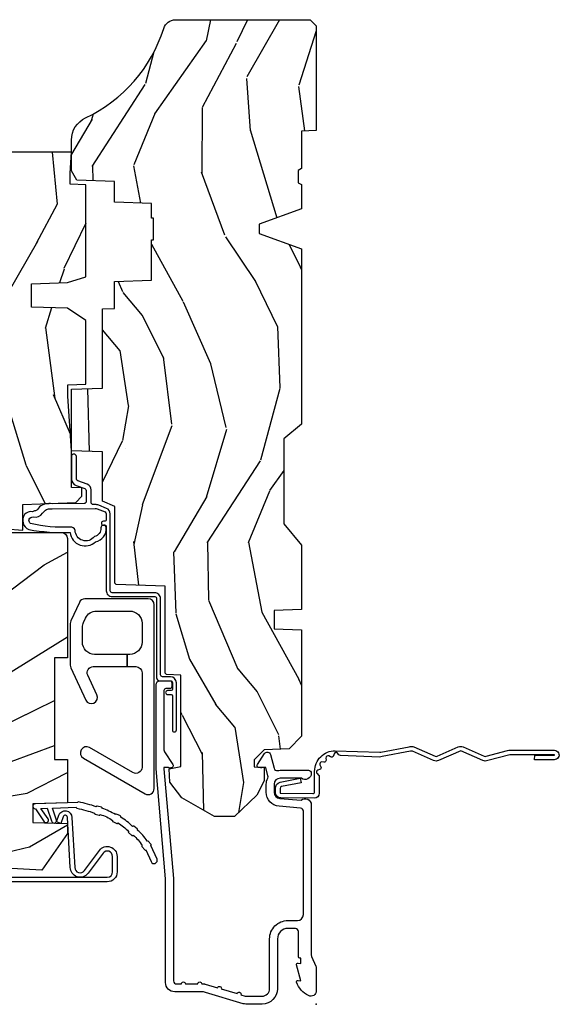
# Model space of a CAD drawing. Units: inches. Extents: x 1.1 to 88.2, y 0.4 to 50.2.
# Drawn here: x 77 to 79.7, y 15 to 20 of the extents above; entities that cross this region are included whole.
import ezdxf

# ---------------------------------------------------------------- set-up
doc = ezdxf.new("R2010")
doc.units = ezdxf.units.IN
doc.header["$MEASUREMENT"] = 0
doc.layers.add('ZP-ANNO-NPLT', color=7, linetype='Continuous', plot=False)
for name, color, linetype in [('ZP-SECT-ACCS', 165, 'Continuous'), ('ZP-SECT-ALUM', 63, 'Continuous'), ('ZP-SECT-HDWR', 53, 'Continuous'), ('ZP-SECT-SCRN', 234, 'Screen'), ('ZP-SECT-WDHA', 11, 'Continuous'), ('ZP-SECT-WOOD', 104, 'Continuous'), ('ZP-SECT-WSTP', 40, 'Continuous')]:
    doc.layers.add(name, color=color, linetype=linetype)
doc.linetypes.add('Screen', pattern='A,0.0625,-0.09375,[133,ltypeshp.shx,S=0.0375,R=0,X=-0.0625,Y=0],-0.0625,0.03125', length=0.25)

# ---------------------------------------------------------------- blocks, each defined once
blk = doc.blocks.new('112FCD 42G7 Foldout Blue Fin CM')
at = {"layer": 'ZP-ANNO-NPLT'}
blk.add_point((0, 0), dxfattribs=at)
at = {"layer": 'ZP-SECT-ACCS'}
blk.add_lwpolyline([(1.27989753590009, 0.3237062745886874, -0.0802647730553297), (1.280711643961694, 0.3287449932782067), (1.307820092886686, 0.4718045562444218, 0.1615704533000932), (1.307820092895553, 0.4966832298093209), (1.259796169620472, 0.6042051741736998, -0.1615704533001526), (1.259796169620585, 0.614282611567063), (1.307820092890096, 0.7218045559357336, 0.1615704533000934), (1.307820092899078, 0.7466832295006327), (1.259796169623996, 0.8542051741736997, -0.1615704533001683), (1.25979616962411, 0.8642826115670629), (1.288298125408687, 0.9718045562037787, 0.0958851559508068), (1.290232061560118, 0.9866912993722962), (1.290232061560118, 1.211730924466053, 1.001822893294183), (1.242329861484677, 1.208669619869937), (1.242091026473076, 1.109243892746263), (1.265540415659302, 1.110785368270768), (1.265779250670902, 1.210211095394441, -1.000001092557772), (1.266777097019257, 1.2102766900976), (1.267665706684169, 0.984243892818597), (1.237491890840487, 0.8716832295240806, 0.1615704531591201), (1.237491890838327, 0.8468045559797872), (1.287187674165238, 0.7342438926202705), (1.237491890843898, 0.6216832293403627, 0.1615704533000896), (1.237491890834917, 0.5968045557754637), (1.285515814109999, 0.4892826113181457, -0.1615704533001816), (1.285515814109885, 0.4792051739247825), (1.257932806052451, 0.3347153656176545, 0.0802647730240314), (1.255897535900089, 0.3221185688986452), (1.264023717936666, 0.1227633570440787, 0.2172493365759633), (1.267663679817033, 0.1150185480861694), (1.27562965541604, 0.1082036678498923, -0.5855599422155324), (1.272337917461371, 0.0908616746723681), (1.262121591379653, 0.0875329334641038, 0.4605097357481115), (1.256235838578859, 0.073323469227546), (1.261025658436906, 0.0639038492189172, -0.6036618419643542), (1.250845082204605, 0.0492058931576764), (1.240635486966894, 0.0499758931055112, 0.4605097357324635), (1.229771802700568, 0.0389493201975597), (1.230580517889521, 0.028564861179575, -0.5855599423039615), (1.215990266685039, 0.0186298304313368), (1.206412457752676, 0.023500088401363, 0.4605097357400129), (1.192108303478974, 0.0173237199486778), (1.188929230434169, 0.0075667443138912, -0.5855599423057641), (1.171647624304753, 0.0039714201607239), (1.164509083510168, 0.0123157255352169, 0.2159645946919557), (1.157305229165515, 0.0155795055052579), (1.072944098151381, 0.015465889239465, 0.4142135623720373), (1.046563827131663, -0.0109553542038157), (1.048311620742254, -0.1804877326883911, 0.414169971687353), (1.075575212501405, -0.2077227771637808), (1.096333919407356, -0.2077066690172273, 0.3300162725305506), (1.128174671648423, -0.1840838412381629), (1.147998076671939, -0.0814207286252327), (1.124956412266755, -0.0767388504199005), (1.105576807446084, -0.1772178192151443, -0.3300162725321485), (1.096315592607936, -0.1840887650235174), (1.075556885701928, -0.1841048731700709, -0.3902962473333499), (1.071811620742266, -0.180487732688249), (1.070186487623701, -0.0170667677148231, -0.4142135623754232), (1.079201088958555, -0.0080381653841641), (1.182993663509037, -0.0080523124211993, 0.4142135623731926), (1.287786542066569, 0.0967431222460107)], format="xyb", close=True, dxfattribs=at)
blk = doc.blocks.new('101CS - Vin21 LS C CM (Dual .6875 in 3mm IG) F J')
at = {"layer": 'ZP-SECT-WDHA'}
h = blk.add_hatch(dxfattribs=at)
h.set_pattern_fill('WOOD3', color=256, scale=2, angle=163, style=0, pattern_type=2)
h.set_pattern_definition([(158.2363999999999, (-0.0886820389677041, 3.185580723610371), (20.45396798290167, -8.344771374467806), [0.2408319999999998, -23.84235799999998]), (174.3099, (-0.31234774630434, 3.274876027863086), (-8.235181511295936, 0.4263690944681484), [0.3059419999999997, -9.892097999999988]), (208, (-0.6167814753766266, 3.305209253922122), (-0.5847435903937086, -1.91261010378108), [0.226274, -2.602152]), (209.8476, (-0.816569709086366, 3.19897996572368), (-35.54768828883149, -20.50272857977593), [0.4386340000000001, -43.42478999999999]), (175.9946, (-1.19702008138654, 2.980673955232326), (18.38297247813528, -1.437476743240211), [0.266834, -26.416494]), (162.9999999999999, (-1.463201620220274, 2.999312313102457), (-2.497352921371544, -1.327866102480597), [0.4999999999999999, -1.499999999999999]), (153.5376999999999, (-1.941353998201805, 3.145498165463827), (8.978306718050995, -4.836323452587549), [0.24331, -11.922214]), (157.2893999999999, (-0.2465627595179285, 2.669176155390331), (16.6287403265194, -7.175302374271583), [0.2009979999999999, -19.89875399999998]), (162.9999999999999, (-0.4319762766160693, 2.746776591454135), (-2.497352921371544, -1.327866102480597), [0.2999999999999998, -1.699999999999999]), (191.3008, (-0.7188677034050102, 2.834488102870956), (-24.54716094300747, -5.043499394239721), [0.2952959999999995, -29.23434999999997]), (215.125, (-1.008438978616595, 2.776622080264047), (10.57415813511433, 7.224071108844611), [0.4560699999999997, -22.34743799999998]), (202.2893999999999, (-1.381458123986419, 2.514216445439721), (-14.3993751268171, -6.054586024953077), [0.2842539999999997, -28.14108799999998]), (169.3402, (-1.644472077148407, 2.40640336440537), (-15.88561928555968, 2.765334394382427), [0.362216, -17.748554]), (151.1113, (-2.000436657483987, 2.473404987867034), (25.02229161617255, -13.92425483963839), [0.38833, -38.444646]), (156.2902000000001, (-0.4278332164460608, 2.076267206693245), (-16.62874768410002, 7.175289077572956), [0.3423439999999991, -33.8921399999999]), (166.3664999999999, (-0.7412819652845429, 2.2139257765375), (-31.18650071420278, 7.443263674111074), [0.3405879999999995, -33.71818599999993]), (196.6901, (-1.072273016406484, 2.29420606102397), (4.409962367830814, 0.7431255040166734), [0.3605559999999996, -6.850547999999994]), (210.4896, (-1.41763878413991, 2.19065662124818), (-25.55825994297176, -15.19129255384614), [0.325576, -32.232064]), (177.9314, (-1.698195039585243, 2.025465254856058), (-22.79293410148564, 0.6943551067665475), [0.310484, -30.737866]), (162.9999999999999, (-2.008476202751978, 2.036672385795831), (-2.497352921371544, -1.327866102480597), [0.2399999999999999, -1.759999999999999]), (150.0053999999999, (-2.23798934418312, 2.106841594929292), (-16.04400167334359, 9.087905524651102), [0.266834, -26.416494]), (162.9999999999999, (-0.5821846080590376, 3.691994797565897), (-2.497352921371544, -1.327866102480597), [0, -1.999999999999999]), (26.15239999999999, (-0.937661451145459, 3.486967448099349), (-36.87554735843706, -18.00538888531859), [0.4386339999999996, -43.42478999999993]), (9.565099999999969, (-1.128675827265965, 1.767690417450914), (2.497352076502218, 1.327869099233074), [0.1788859999999998, -4.293249999999994]), (351.1301, (-0.9522773299340769, 1.797415325172323), (12.0603996767767, -1.595852046107204), [0.2828419999999996, -13.85929199999999]), (319.8014, (-0.6728171300754866, 1.753803438088475), (8.393559450670804, -6.748938448303023), [0.1523159999999998, -15.07922999999998]), (189.5651, (-0.937661451145459, 3.486967448099349), (-2.497352076502219, -1.327869099233074), [0.2236059999999995, -4.248529999999984]), (169.7098, (-1.158159572810404, 3.449811313447597), (17.79822734718652, -3.350093459302553), [0.3423439999999995, -33.89213999999994]), (152.8752999999999, (-1.494998058026681, 3.510965502814805), (-30.7601241373409, 15.67848221527703), [0.5688579999999993, -56.31699199999996]), (152.6952, (-0.0243602639286564, 3.395967769922236), (-10.89091849633435, 5.421060729349781), [0.2236059999999995, -22.13707199999994]), (178.5241, (-0.2230524420516531, 3.498541735199758), (22.79293551970828, -0.6943538178398186), [0.37363, -36.989452]), (205.8789, (-0.5965593246705794, 3.508165073303644), (31.88084594068392, 15.34964888471388), [0.3821, -37.827846]), (197.6951999999999, (-0.9403412995681605, 3.34138991407562), (-23.21929303946757, -7.540852312839229), [0.316228, -31.306548]), (172.4623, (-1.241607442968643, 3.24527170123018), (-10.14779136076372, 1.011111546693648), [0.364966, -11.80056]), (156.4180999999999, (-1.603419457398672, 3.293147229572589), (31.344885410924, -13.76583238823936), [0.5234499999999991, -51.82155999999994]), (154.8699, (-0.1705461162900406, 2.91781539194072), (10.89091361125098, -5.421068605812715), [0.2828419999999996, -13.85929199999999]), (174.3099, (-0.42661657977078, 3.037931659501609), (-8.235181511295936, 0.4263690944681484), [0.3059419999999997, -9.892097999999988]), (205.5104, (-0.7310503088430096, 3.068264885560644), (26.88614988798455, 12.69389479119331), [0.3255759999999992, -32.2320639999999]), (208, (-1.024885225313141, 2.928047048382232), (-0.5847435903937086, -1.91261010378108), [0.367696, -2.460732]), (180.3539999999999, (-1.349541105091475, 2.755424455059753), (27.20289793979688, 0.0487620292280626), [0.335262, -33.190848]), (159.6335000000001, (-1.684795797471906, 2.753352924974727), (30.01700107381327, -11.26852463519537), [0.3405879999999999, -33.71818599999998]), (145.8972999999999, (-2.004091980404894, 2.871885399699721), (-17.37187083675603, 11.58525502309056), [0.2720299999999995, -26.93091199999997]), (154.2538, (-0.3167319686514247, 2.439663013959197), (-12.80351945054413, 6.005821017315287), [0.2630579999999992, -26.04283399999995]), (177.9314, (-0.5536763370129166, 2.55393184742563), (-22.79293410148564, 0.6943551067665475), [0.310484, -30.737866]), (195.0053999999999, (-0.8639575001795947, 2.565138978365411), (11.31727641611973, 2.814114219735264), [0.3773599999999996, -18.49060399999998]), (212.8991, (-1.228449363032325, 2.467436972684083), (28.64036637139408, 18.43175097613516), [0.4967899999999997, -49.18217999999995]), (178.9454, (-1.645568132735149, 2.1976001109294), (8.235181634652655, -0.4263644116476298), [0.291204, -14.269016]), (156.991, (-1.93672320078258, 2.202959807774725), (-18.54135163249375, 7.760042155334037), [0.3820999999999994, -37.82784599999992]), (139.8013999999999, (-2.288424139859671, 2.352313245807884), (-8.393559450670804, 6.748938448303024), [0.1523159999999998, -15.07922999999998]), (153.5376999999999, (-0.4921549914850516, 1.865880160381379), (8.978306718050995, -4.836323452587549), [0.24331, -11.922214]), (173.008, (-0.7099732647272959, 1.974301559753357), (-22.20819262847394, 2.606951578708766), [0.345254, -34.18010000000001]), (200.4054, (-1.05265918403802, 2.016329654001303), (-30.71134915766887, -11.52445423798903), [0.4280179999999996, -42.37384999999993]), (192.0546, (-0.8690760348479216, 3.779706308982717), (-15.72724097270063, -3.557234008732985), [0.205912, -20.385348]), (173.7842999999999, (-1.070448061393562, 3.736702740236509), (32.35598179133584, -3.618064673815965), [0.4275520000000001, -42.32756599999999]), (155.875, (-1.49548579527584, 3.782994475743016), (12.80352490518391, -6.005810314090467), [0.4837359999999999, -15.64077999999999])])
edge = h.paths.add_edge_path()
edge.add_arc((4.388806198950874, -1.118999999999445), 0.12500000000108, 270.0000000005223, 334.8498358746356)
edge.add_arc((5.180853620339291, -1.490868097945483), 0.7499999999978008, 107.42830397334629, 154.8498358749609, ccw=False)
edge.add_arc((4.937494496370618, -0.7156602569728312), 0.0625089907391651, 287.4310043345758, 360.6052032024357)
edge.add_line((5, -0.7150000000005861), (5, -0.0309999999999917))
edge.add_line((5, -0.0309999999999917), (4.968999999999994, 1.42e-14))
edge.add_line((4.968999999999994, 1.42e-14), (4.437499999999886, 5.68e-14))
edge.add_line((4.437499999999886, 5.68e-14), (4.434671417706226, -0.0749999990013635))
edge.add_line((4.434671417706226, -0.0749999990013635), (4.243749999999522, -0.0750000000005287))
edge.add_line((4.243749999999522, -0.0750000000005287), (4.234749999997688, -0.0910000000005198))
edge.add_line((4.234749999997688, -0.0910000000005198), (4.171749999999406, -0.0910000000005198))
edge.add_line((4.171749999999406, -0.0910000000005198), (4.162749999997572, -0.0750000000005287))
edge.add_line((4.162749999997572, -0.0750000000005287), (4.040100214320659, -0.0749999990013635))
edge.add_line((4.040100214320659, -0.0749999990013635), (3.961846613588818, -0.2900000000005178))
edge.add_line((3.961846613588818, -0.2900000000005178), (3.914153386411157, -0.2900000000005178))
edge.add_line((3.914153386411157, -0.2900000000005178), (3.835899785679316, -0.0749999990013635))
edge.add_line((3.835899785679316, -0.0749999990013635), (2.947032930713135, -0.0749999990013777))
edge.add_line((2.947032930713135, -0.0749999990013777), (2.871513963069332, -0.165000000000532))
edge.add_line((2.871513963069332, -0.165000000000532), (2.439257823334514, -0.165000000000532))
edge.add_line((2.439257823334514, -0.165000000000532), (2.332000000000221, -0.0750000000005429))
edge.add_line((2.332000000000221, -0.0750000000005429), (2.004819066190862, -0.0750000000005429))
edge.add_line((2.004819066190862, -0.0750000000005429), (1.999999999999886, -0.2130000000005339))
edge.add_line((1.999999999999886, -0.2130000000005339), (1.906000000000744, -0.2130000000005339))
edge.add_line((1.906000000000744, -0.2130000000005339), (1.901180933809769, -0.0750000000005429))
edge.add_line((1.901180933809769, -0.0750000000005429), (1.360910109749852, -0.0750000000005429))
edge.add_line((1.360910109749852, -0.0750000000005429), (1.296746340953063, -0.1369622312755965))
edge.add_line((1.296746340953063, -0.1369622312755965), (1.292310084316227, -0.2640000000015163))
edge.add_line((1.292310084316227, -0.2640000000015163), (1.242310084315136, -0.3156024576013294))
edge.add_line((1.242310084315136, -0.3156024576013294), (1.206605420733353, -0.315602457601301))
edge.add_line((1.206605420733353, -0.315602457601301), (1.20480342320468, -0.2640000000005358))
edge.add_line((1.20480342320468, -0.2640000000005358), (1.134131723421774, -0.26400000000055))
edge.add_line((1.134131723421774, -0.26400000000055), (1.061372111371269, -0.3026869719716245))
edge.add_line((1.061372111371269, -0.3026869719716245), (0.9529999999999745, -0.4160000000006079))
edge.add_line((0.9529999999999745, -0.4160000000006079), (0.9529999999999745, -0.5175500000005826))
edge.add_line((0.9529999999999745, -0.5175500000005826), (1.048000000000797, -0.6838000000005167))
edge.add_line((1.048000000000797, -0.6838000000005167), (1.128000000000781, -0.7442214903226017))
edge.add_line((1.128000000000781, -0.7442214903226017), (1.196282032303543, -0.7478000000005381))
edge.add_line((1.196282032303543, -0.7478000000005381), (1.207000000000789, -0.6878000000005215))
edge.add_line((1.207000000000789, -0.6878000000005215), (1.671500000000776, -0.6878000000005215))
edge.add_line((1.671500000000776, -0.6878000000005215), (1.675336249444285, -0.7610000000005073))
edge.add_arc((1.690428198061795, -0.7529080513829967), 0.0171244429253089, 208.1991648361514, 241.8008351638481)
edge.add_line((1.68233624944429, -0.7680000000005123), (2.123000000000729, -0.7680000000005123))
edge.add_line((2.123000000000729, -0.7680000000005123), (2.131660350834749, -1.016000000000502))
edge.add_line((2.131660350834749, -1.016000000000502), (2.138660350834697, -1.023000000000507))
edge.add_line((2.138660350834697, -1.023000000000507), (2.527426065900044, -1.023000000000507))
edge.add_line((2.527426065900044, -1.023000000000507), (2.556000000000835, -1.087000000000571))
edge.add_line((2.556000000000835, -1.087000000000571), (2.805517439190111, -1.087000000000557))
edge.add_line((2.805517439190111, -1.087000000000557), (2.81099999999958, -1.244000000000539))
edge.add_line((2.81099999999958, -1.244000000000539), (3.123434362370858, -1.244000000000525))
edge.add_line((3.123434362370858, -1.244000000000525), (3.128916923180327, -1.087000000000543))
edge.add_line((3.128916923180327, -1.087000000000543), (3.531235413591161, -1.087000000000543))
edge.add_line((3.531235413591161, -1.087000000000543), (3.53340050129907, -1.025000000000531))
edge.add_line((3.53340050129907, -1.025000000000531), (3.670434895337052, -1.025000000000531))
edge.add_line((3.670434895337052, -1.025000000000531), (3.677000000001385, -0.8370000000005433))
edge.add_line((3.677000000001385, -0.8370000000005433), (3.882000000000061, -0.8370000000005433))
edge.add_line((3.882000000000061, -0.8370000000005433), (3.882000000000061, -0.8270000000005524))
edge.add_line((3.882000000000061, -0.8270000000005524), (3.992000000000018, -0.8270000000005524))
edge.add_line((3.992000000000018, -0.8270000000005524), (3.992000000000018, -0.8370000000005433))
edge.add_line((3.992000000000018, -0.8370000000005433), (4.067000000000803, -0.8370000000005433))
edge.add_line((4.067000000000803, -0.8370000000005433), (4.073565104665135, -1.025000000000531))
edge.add_line((4.073565104665135, -1.025000000000531), (4.178555517822928, -1.025000000000531))
edge.add_line((4.178555517822928, -1.025000000000531), (4.185235413589794, -1.21628718707943))
edge.add_line((4.185235413589794, -1.21628718707943), (4.233235413590477, -1.244000000000525))
edge.add_line((4.233235413590477, -1.244000000000525), (4.388806198952011, -1.244000000000525))
h = blk.add_hatch(dxfattribs=at)
h.set_pattern_fill('WOOD3', color=256, scale=2, angle=163, pattern_type=2)
h.set_pattern_definition([(158.2364, (3.682645489919991, 4.554848700285166), (20.45396798290167, -8.344771374467806), [0.240832, -23.842358]), (174.3099, (3.458979782583355, 4.644144004537885), (-8.235181511295936, 0.4263690944681484), [0.305942, -9.892097999999997]), (208, (3.154546053511069, 4.674477230596924), (-0.5847435903937086, -1.91261010378108), [0.226274, -2.602152]), (209.8476, (2.954757819801329, 4.568247942398475), (-35.54768828883149, -20.50272857977593), [0.4386340000000001, -43.42478999999999]), (175.9946, (2.574307447501155, 4.349941931907125), (18.38297247813528, -1.437476743240211), [0.266834, -26.416494]), (163, (2.30812590866742, 4.368580289777256), (-2.497352921371544, -1.327866102480597), [0.5, -1.5]), (153.5376999999999, (1.829973530685833, 4.514766142138622), (8.978306718050995, -4.836323452587549), [0.24331, -11.922214]), (157.2893999999999, (3.52476476936971, 4.038444132065126), (16.6287403265194, -7.175302374271583), [0.200998, -19.898754]), (163, (3.339351252271569, 4.116044568128934), (-2.497352921371544, -1.327866102480597), [0.3, -1.7]), (191.3008, (3.052459825482628, 4.203756079545755), (-24.54716094300747, -5.043499394239721), [0.295296, -29.23435]), (215.125, (2.7628885502711, 4.145890056938842), (10.57415813511433, 7.224071108844611), [0.45607, -22.347438]), (202.2894, (2.389869404901219, 3.883484422114516), (-14.3993751268171, -6.054586024953077), [0.284254, -28.141088]), (169.3402, (2.126855451739288, 3.775671341080172), (-15.88561928555968, 2.765334394382427), [0.362216, -17.748554]), (151.1113, (1.770890871403707, 3.842672964541836), (25.02229161617255, -13.92425483963839), [0.38833, -38.444646]), (156.2902000000001, (3.343494312441634, 3.445535183368043), (-16.62874768410002, 7.175289077572956), [0.3423439999999989, -33.89213999999987]), (166.3665, (3.030045563603096, 3.583193753212299), (-31.18650071420278, 7.443263674111074), [0.340588, -33.718186]), (196.6901, (2.699054512481211, 3.663474037698765), (4.409962367830814, 0.7431255040166734), [0.360556, -6.850547999999999]), (210.4896, (2.353688744747728, 3.559924597922979), (-25.55825994297176, -15.19129255384614), [0.325576, -32.232064]), (177.9314, (2.073132489302452, 3.394733231530853), (-22.79293410148564, 0.6943551067665475), [0.310484, -30.737866]), (163, (1.762851326135717, 3.405940362470634), (-2.497352921371544, -1.327866102480597), [0.24, -1.759999999999999]), (150.0053999999999, (1.533338184704575, 3.476109571604091), (-16.04400167334359, 9.087905524651102), [0.266834, -26.416494]), (163, (3.189142920828658, 5.061262774240695), (-2.497352921371544, -1.327866102480597), [0, -2]), (26.15240000000003, (2.833666077742179, 4.856235424774151), (-36.87554735843706, -18.00538888531859), [0.4386339999999989, -43.42478999999985]), (9.565100000000033, (2.64265170162173, 3.136958394125713), (2.497352076502218, 1.327869099233074), [0.178886, -4.293249999999999]), (351.1301, (2.819050198953618, 3.166683301847118), (12.0603996767767, -1.595852046107204), [0.282842, -13.859292]), (319.8014, (3.098510398812152, 3.123071414763273), (8.393559450670804, -6.748938448303023), [0.152316, -15.07923]), (189.5651, (2.833666077742179, 4.856235424774151), (-2.497352076502219, -1.327869099233074), [0.2236059999999994, -4.248529999999982]), (169.7098, (2.61316795607729, 4.819079290122395), (17.79822734718652, -3.350093459302553), [0.342344, -33.89214000000001]), (152.8752999999999, (2.276329470860957, 4.880233479489604), (-30.7601241373409, 15.67848221527703), [0.568858, -56.316992]), (152.6952, (3.746967264959039, 4.765235746597035), (-10.89091849633435, 5.421060729349781), [0.2236059999999994, -22.13707199999993]), (178.5241, (3.548275086836042, 4.867809711874556), (22.79293551970828, -0.6943538178398186), [0.37363, -36.989452]), (205.8789, (3.174768204217116, 4.877433049978439), (31.88084594068392, 15.34964888471388), [0.3821, -37.827846]), (197.6952, (2.830986229319478, 4.710657890750415), (-23.21929303946757, -7.540852312839229), [0.316228, -31.306548]), (172.4623, (2.529720085919052, 4.614539677904982), (-10.14779136076372, 1.011111546693648), [0.364966, -11.80056]), (156.4181, (2.167908071488966, 4.662415206247384), (31.344885410924, -13.76583238823936), [0.52345, -51.82155999999999]), (154.8699, (3.600781412597598, 4.287083368615515), (10.89091361125098, -5.421068605812715), [0.282842, -13.859292]), (174.3099, (3.344710949116915, 4.407199636176404), (-8.235181511295936, 0.4263690944681484), [0.305942, -9.892097999999997]), (205.5104, (3.040277220044629, 4.437532862235443), (26.88614988798455, 12.69389479119331), [0.3255759999999989, -32.23206399999986]), (208, (2.746442303574497, 4.297315025057031), (-0.5847435903937086, -1.91261010378108), [0.367696, -2.460732]), (180.354, (2.42178642379622, 4.124692431734555), (27.20289793979688, 0.0487620292280626), [0.335262, -33.190848]), (159.6335000000001, (2.086531731415732, 4.122620901649526), (30.01700107381327, -11.26852463519537), [0.3405879999999989, -33.71818599999985]), (145.8973, (1.767235548482744, 4.241153376374519), (-17.37187083675603, 11.58525502309056), [0.27203, -26.930912]), (154.2538, (3.454595560236271, 3.808930990633999), (-12.80351945054413, 6.005821017315287), [0.2630579999999989, -26.04283399999993]), (177.9314, (3.217651191874779, 3.923199824100432), (-22.79293410148564, 0.6943551067665475), [0.310484, -30.737866]), (195.0054, (2.907370028708044, 3.934406955040209), (11.31727641611973, 2.814114219735264), [0.37736, -18.490604]), (212.8991, (2.542878165855313, 3.836704949358878), (28.64036637139408, 18.43175097613516), [0.49679, -49.18217999999999]), (178.9454, (2.125759396152488, 3.566868087604202), (8.235181634652655, -0.4263644116476298), [0.291204, -14.269016]), (156.991, (1.834604328105058, 3.572227784449523), (-18.54135163249375, 7.760042155334037), [0.3821, -37.827846]), (139.8013999999999, (1.482903389028024, 3.721581222482686), (-8.393559450670804, 6.748938448303024), [0.152316, -15.07923]), (153.5376999999999, (3.279172537402587, 3.235148137056178), (8.978306718050995, -4.836323452587549), [0.24331, -11.922214]), (173.008, (3.061354264160399, 3.343569536428155), (-22.20819262847394, 2.606951578708766), [0.345254, -34.18010000000001]), (200.4054, (2.718668344849618, 3.385597630676105), (-30.71134915766887, -11.52445423798903), [0.4280179999999989, -42.37384999999985]), (192.0546, (2.902251494039774, 5.148974285657516), (-15.72724097270063, -3.557234008732985), [0.205912, -20.385348]), (173.7843, (2.700879467494132, 5.105970716911304), (32.35598179133584, -3.618064673815965), [0.427551999999999, -42.32756599999985]), (155.8750000000001, (2.275841733611855, 5.152262452417811), (12.80352490518391, -6.005810314090467), [0.4837359999999988, -15.64077999999996])])
edge = h.paths.add_edge_path()
edge.add_line((3.65884944723291, -1.446292010455323), (3.665180303740726, -1.265000000000014))
edge.add_line((3.665180303740726, -1.265000000000014), (3.695071579906823, -1.17100000000002))
edge.add_line((3.695071579906823, -1.17100000000002), (4.161548448281223, -1.17100000000002))
edge.add_line((4.161548448281223, -1.17100000000002), (4.164342109840561, -1.251000000000033))
edge.add_line((4.164342109840561, -1.251000000000033), (4.221509856996362, -1.251000000000033))
edge.add_line((4.221509856996362, -1.251000000000033), (4.327509856996357, -1.244000000000013))
edge.add_line((4.327509856996357, -1.244000000000013), (4.327509856996357, -1.573046780798676))
edge.add_arc((4.267622455766456, -1.55700000000233), 0.0619999999999851, 270.0000000000082, 345.00000000000614, ccw=False)
edge.add_line((4.267622455766456, -1.619000000002316), (4.093509856995979, -1.619000000002316))
edge.add_line((4.093509856995979, -1.619000000002316), (3.655509856995877, -1.713000000001414))
edge.add_line((3.655509856995877, -1.713000000001414), (3.186509856996735, -1.713000000001414))
edge.add_line((3.186509856996735, -1.713000000001414), (3.183151744193253, -1.809163768795571))
edge.add_arc((3.121189512918022, -1.806999999999989), 0.0620000000000243, 269.99999999997783, 357.9999999999765, ccw=False)
edge.add_line((3.121189512918022, -1.869000000000013), (2.467509856996741, -1.869000000000013))
edge.add_line((2.467509856996741, -1.869000000000013), (2.434153522192502, -1.838089683173919))
edge.add_line((2.434153522192502, -1.838089683173919), (2.407713261984781, -1.491247282632116))
edge.add_line((2.407713261984781, -1.491247282632116), (2.538563404788988, -1.491247282632116))
edge.add_line((2.538563404788988, -1.491247282632116), (2.547966386538519, -1.221981115637618))
edge.add_line((2.547966386538519, -1.221981115637618), (2.580048270936288, -1.19100000000003))
edge.add_line((2.580048270936288, -1.19100000000003), (2.623490831579601, -1.19100000000003))
edge.add_line((2.623490831579601, -1.19100000000003), (2.625341632362619, -1.244000000000013))
edge.add_line((2.625341632362619, -1.244000000000013), (2.810990831579601, -1.244000000000013))
edge.add_line((2.810990831579601, -1.244000000000013), (3.088747397063912, -1.263000000000033))
edge.add_line((3.088747397063912, -1.263000000000033), (3.14553468627065, -1.263000000000033))
edge.add_line((3.14553468627065, -1.263000000000033), (3.148747397063914, -1.17100000000002))
edge.add_line((3.148747397063914, -1.17100000000002), (3.472018590724928, -1.17100000000002))
edge.add_line((3.472018590724928, -1.17100000000002), (3.534518590724928, -1.265000000000028))
edge.add_line((3.534518590724928, -1.265000000000028), (3.540849447232744, -1.446292010455323))
edge.add_line((3.540849447232744, -1.446292010455323), (3.65884944723291, -1.446292010455323))
h = blk.add_hatch(dxfattribs=at)
h.set_pattern_fill('WOOD3', color=256, scale=2, angle=69.99999999999999, style=0, pattern_type=2)
h.set_pattern_definition([(65.23640000000005, (21.18645957444517, 33.11851768372377), (-9.40381312866579, -19.98920494113852), [0.240832, -23.842358]), (81.30989999999998, (21.28733826125904, 33.33720350984588), (0.8567808696703423, 8.2015810469735), [0.3059419999999999, -9.892097999999997]), (114.9999999999998, (21.33356274700958, 33.63963250468119), (-1.879385823145609, 0.6840404983268876), [0.2262739999999999, -2.602151999999998]), (116.8475999999999, (21.23793515061596, 33.84470654693904), (-18.61420804399884, 36.57200132328851), [0.4386339999999999, -43.42478999999999]), (82.99459999999999, (21.0398395549621, 34.23606077903902), (-2.397597174553425, -18.2825475333119), [0.2668339999999993, -26.41649399999995]), (69.99999999999999, (21.07238323497967, 34.5009020690429), (-1.195344954920479, 2.563425528223154), [0.5, -1.499999999999999]), (60.53769999999998, (21.24339330664247, 34.97074837943586), (-5.299583706911786, -8.712888648139783), [0.24331, -11.922214]), (64.28939999999997, (20.67902555922075, 33.30320856111963), (-8.03574989784622, -16.23042490473692), [0.2009979999999996, -19.89875399999994]), (69.99999999999999, (20.76622344030159, 33.4843066824103), (-1.195344954920479, 2.563425528223154), [0.2999999999999999, -1.699999999999999]), (98.30079999999982, (20.86882948329935, 33.76621446864607), (-3.751888312602841, 24.77747627566944), [0.2952959999999998, -29.23434999999999]), (122.1249999999999, (20.82619775365396, 34.05841737011601), (6.660762092994136, -10.93774528833892), [0.4560699999999994, -22.34743799999996]), (109.2893999999998, (20.58367405030219, 34.4446585555333), (-5.292683358667598, 14.69651383292102), [0.2842539999999998, -28.14108799999999]), (76.3402, (20.4897738100924, 34.71295455790482), (3.592933675524064, 15.71912217656524), [0.3622159999999995, -17.74855399999997]), (58.11130000000009, (20.5753133568582, 35.06492470712077), (-15.2147376914344, -24.25926024314875), [0.3883299999999996, -38.44464599999996]), (63.29020000000006, (20.09641613433348, 33.51526104998155), (8.035737004436273, 16.23043294812967), [0.342344, -33.89214000000001]), (73.36649999999997, (20.25029068789564, 33.82107573531573), (9.065238276682225, 30.75421037689453), [0.3405879999999996, -33.71818599999995]), (103.6900999999998, (20.34778368421064, 34.14741162924945), (0.5113074788246051, -4.442810851533297), [0.3605559999999992, -6.850547999999988]), (117.4895999999998, (20.26245120305117, 34.49772344415035), (-13.83285744134683, 26.31828405835821), [0.3255759999999998, -32.23206399999997]), (84.93139999999998, (20.11216940559422, 34.78654065512142), (1.8862935190084, 22.72535743897347), [0.310484, -30.737866]), (69.99999999999999, (20.13960003892908, 35.09581005282324), (-1.195344954920479, 2.563425528223154), [0.2399999999999999, -1.759999999999999]), (57.00539999999998, (20.22168487332721, 35.32133628181186), (9.915129035513681, 15.54638970077456), [0.2668339999999989, -26.41649399999993]), (69.99999999999999, (21.71800755437425, 33.58484025988031), (-1.195344954920479, 2.563425528223154), [0, -1.999999999999999]), (293.1524, (21.53186540826971, 33.95056023669806), (-16.0507960926351, 37.76733994721548), [0.4386339999999997, -43.42478999999996]), (276.5651, (19.82494150706941, 34.23129284170021), (1.195347991783055, -2.563424841349598), [0.1788859999999998, -4.293249999999994]), (258.1301, (19.84539369380019, 34.05358041090841), (-2.224857536097373, -11.96035087531844), [0.2828419999999996, -13.85929199999999]), (226.8014, (19.78721575850045, 33.77678567135533), (-7.17897422284896, -8.028844221841533), [0.1523159999999996, -15.07922999999997]), (96.56509999999975, (21.53186540826971, 33.95056023669806), (-1.195347991783054, 2.563424841349599), [0.2236059999999998, -4.248529999999993]), (76.7098, (21.50630017485622, 34.17270077518781), (-4.276989520291973, -17.59850515048118), [0.342344, -33.89214000000001]), (59.87529999999996, (21.58499931875554, 34.50587707198805), (17.26685591117937, 29.89742009709116), [0.568858, -56.316992]), (59.69520000000001, (21.39319195101803, 33.04327325219212), (5.983617987896487, 10.59227647392276), [0.2236059999999998, -22.13707199999998]), (85.5241, (21.50602408738109, 33.23632482303199), (-1.886292306072137, -22.72535892270969), [0.3736299999999999, -36.98945199999999]), (112.8788999999998, (21.53518207689979, 33.60881618084749), (13.66009816624821, -32.64049290170237), [0.3820999999999994, -37.82784599999993]), (104.6951999999998, (21.38662763562661, 33.96085535193222), (-6.31531393231792, 23.58212952201287), [0.3162279999999992, -31.30654799999995]), (79.46229999999998, (21.30640820114985, 34.26673905913518), (1.540820218079111, 10.08096667572146), [0.3649659999999997, -11.80055999999999]), (63.4180999999999, (21.37315389549997, 34.62554961121764), (-15.38743134468314, -30.58148033332786), [0.5234499999999991, -51.82155999999994]), (61.86989999999999, (20.92334564062509, 33.21428332385496), (-5.983625597899493, -10.592271183312), [0.282842, -13.859292]), (81.30989999999998, (21.05669898558767, 33.46371645194198), (0.8567808696703423, 8.2015810469735), [0.3059419999999999, -9.892097999999997]), (112.5103999999998, (21.10292347133827, 33.7661454467773), (11.26938588547409, -27.51365047632417), [0.3255759999999996, -32.23206399999995]), (114.9999999999998, (20.97827592916349, 34.06691610729756), (-1.879385823145609, 0.6840404983268876), [0.3676959999999998, -2.460731999999998]), (87.35399999999998, (20.82288108502382, 34.40016142596657), (-1.374994473696775, -27.1681693210235), [0.335262, -33.190848]), (66.63350000000004, (20.83835826880949, 34.73506507895063), (-12.82404996855911, -29.38611480483956), [0.340588, -33.718186]), (52.89729999999998, (20.97343896995596, 35.04772016715133), (12.47855130569256, 16.74173789157442), [0.2720299999999996, -26.93091199999998]), (61.2538, (20.45349933023215, 33.38529339551779), (6.667674682060167, 12.47165228615286), [0.263058, -26.042834]), (84.93139999999998, (20.58001227232825, 33.6159326711891), (1.8862935190084, 22.72535743897347), [0.310484, -30.737866]), (102.0053999999998, (20.60744290566311, 33.92520206889093), (2.217957090697112, -11.44904584078526), [0.3773599999999997, -18.49060399999999]), (119.8990999999999, (20.52895082737007, 34.29430773620755), (16.90756994081485, -29.56575905723365), [0.49679, -49.18217999999999]), (85.9454, (20.28131407733565, 34.7249770293228), (-0.8567761997234581, -8.201581415241053), [0.291204, -14.269016]), (63.99100000000004, (20.30190430780397, 35.0154525746089), (8.719786654980343, 18.10981212779323), [0.3820999999999992, -37.8278459999999]), (46.80139999999998, (20.46945966709916, 35.35885496477452), (7.17897422284896, 8.02884422184153), [0.1523159999999998, -15.07922999999999]), (60.53769999999998, (19.88968375776062, 33.59050548151319), (-5.299583706911786, -8.712888648139783), [0.24331, -11.922214]), (80.00799999999998, (20.00935629699018, 33.80235090476879), (3.765665839812322, 22.0413197685621), [0.3452539999999999, -34.1801]), (107.4053999999998, (20.06926158847375, 34.14236760443554), (-9.90135254830583, 31.27240365373135), [0.4280179999999997, -42.37384999999996]), (99.05459999999981, (21.82061359737196, 33.86674804611608), (-2.729258747784671, 15.89185857896806), [0.2059119999999999, -20.38534799999998]), (80.78429999999999, (21.78820796109198, 34.07009473219011), (-5.306487489153644, -32.1222841683562), [0.4275519999999996, -42.32756599999993]), (62.87499999999999, (21.85668101162594, 34.49212724438624), (-6.667664278977534, -12.47165829348074), [0.483736, -15.64078])])
edge = h.paths.add_edge_path()
edge.add_line((0.7043360367053993, -1.831237233076784), (0.8776969197662083, -1.88094766636555))
edge.add_line((0.8776969197662083, -1.88094766636555), (0.9172283697318449, -1.881637690391407))
edge.add_line((0.9172283697318449, -1.881637690391407), (0.9196969197662384, -1.810947666365528))
edge.add_line((0.9196969197662384, -1.810947666365528), (1.003696919766184, -1.810947666365528))
edge.add_line((1.003696919766184, -1.810947666365528), (1.006219713967084, -1.883191040083083))
edge.add_line((1.006219713967084, -1.883191040083083), (1.850196919766062, -1.897922717008235))
edge.add_line((1.850196919766062, -1.897922717008235), (1.850196919766062, -2.237954968874724))
edge.add_line((1.850196919766062, -2.237954968874724), (1.796196919765634, -2.252424225265961))
edge.add_line((1.796196919765634, -2.252424225265961), (1.796196919765634, -2.381601446656041))
edge.add_line((1.796196919765634, -2.381601446656041), (1.781196919766216, -2.381601446656041))
edge.add_line((1.781196919766216, -2.381601446656041), (1.781196919766216, -2.412947666365532))
edge.add_line((1.781196919766216, -2.412947666365532), (1.811196919766871, -2.474947666365544))
edge.add_line((1.811196919766871, -2.474947666365544), (1.850196919766176, -2.474947666365544))
edge.add_line((1.850196919766176, -2.474947666365544), (2.396196919766225, -2.358891783693728))
edge.add_line((2.396196919766225, -2.358891783693728), (2.396196919766225, -1.295947666365542))
edge.add_arc((2.365196919766219, -1.295947666365545), 0.0310000000000095, 6.5663e-12, 89.99999999999343)
edge.add_line((2.365196919766219, -1.264947666365536), (1.759196919766225, -1.264947666365536))
edge.add_line((1.759196919766225, -1.264947666365536), (1.759196919766225, -1.329947666365548))
edge.add_line((1.759196919766225, -1.329947666365548), (1.243196919766205, -1.329947666365548))
edge.add_line((1.243196919766205, -1.329947666365548), (1.243196919766205, -1.264947666365536))
edge.add_line((1.243196919766205, -1.264947666365536), (1.023808054427263, -1.264947666365536))
edge.add_line((1.023808054427263, -1.264947666365536), (1.017696919766194, -1.439947666365547))
edge.add_line((1.017696919766194, -1.439947666365547), (0.9236969197662575, -1.439947666365547))
edge.add_line((0.9236969197662575, -1.439947666365547), (0.9175857851051887, -1.264947666365536))
edge.add_line((0.9175857851051887, -1.264947666365536), (0.8676969197662174, -1.264947666365536))
edge.add_line((0.8676969197662174, -1.264947666365536), (0.6814911258751977, -1.395330366906357))
edge.add_line((0.6814911258751977, -1.395330366906357), (0.7043360367053993, -1.831237233076784))
at = {"layer": 'ZP-ANNO-NPLT'}
blk.add_point((0, 0), dxfattribs=at)
at = {"layer": 'ZP-SECT-ALUM'}
blk.add_lwpolyline([(1.013289780828415, -0.025000000000027), (0.2498416051627714, -0.0250000000000341, -0.1051042352656914), (0.2433338188735661, -0.0236167273223131), (0.1933966621309082, -0.0013832726777494, 0.1051042352657003), (0.1868888758417029, -2.84e-14), (0.0682897808284224, -2.84e-14, 0.560205502864254), (0.044239273723008, -0.0392708234432036, 0.1875261658577753), (0.11184011106252, -0.0995573712749902, 0.5801720142759477), (0.1211834350995105, -0.0917844627563369), (0.1187528624009815, -0.0779999999999959), (0.2004886068952487, -0.0997643013284844, 0.5481110662879197), (0.2091834350995327, -0.0917844627563369), (0.2067528624010038, -0.078000000000003), (0.2342897808284192, -0.078000000000003), (0.2342897808284192, -0.083000000000034, 0.4142135623730984), (0.2412897808284242, -0.090000000000039), (0.3692897808284101, -0.090000000000039, -0.4142135623730951), (0.3852897808284297, -0.1060000000000372), (0.3852897808284297, -0.1440000000000055, -0.4142135623730869), (0.3322897808284324, -0.1970000000000027), (0.0792897808284465, -0.1970000000000027, 0.4142135623730866), (0.0012897808284151, -0.2750000000000057), (0.0012897808284151, -0.3575219217105499, 0.0726790106845496), (0.003255085289652, -0.370970943895415), (0.060780881516223, -0.5635988303753124, -0.0726790106845505), (0.063289780828427, -0.580767794866631), (0.063289780828427, -0.7186422509999418, 0.4142135623730951), (0.1102897808284524, -0.7656422509999459), (0.6372897808289509, -0.7656422509999459), (1.195289780828431, -0.814), (1.623257729217073, -0.814000000000007, 0.4142135623730951), (1.643257729217111, -0.793999999999997), (1.643257729217111, -0.7439999999999998, 0.414213562373095), (1.63325772921712, -0.7340000000000018), (1.613257729217082, -0.7340000000000018, 0.4142135623731991), (1.603257729217091, -0.7439999999999998), (1.603257729217091, -0.76400000000001, -0.4142135623731015), (1.5932577292171, -0.7740000000000081), (1.291625826208246, -0.7739999999999938, -0.1449930994916204), (1.282911601647981, -0.7714187290871167), (1.217458971879239, -0.7289132943205417, 0.4318331073882776), (1.203315465557636, -0.7323643973235577), (1.199851214157263, -0.7452931595599495, 0.1392124696178829), (1.201051279057537, -0.7489238092069499, -0.150084110672032), (1.20225772921708, -0.7528525214955124), (1.20225772921708, -0.7740000000000009), (1.196078005098797, -0.7740000000000009), (0.6380780050978389, -0.7256422509999254), (0.119289780828467, -0.7256422509999397, -0.4142135623730951), (0.1032897808284474, -0.7096422509999414), (0.1032897808283906, -0.6850000000000023, 1), (0.1032897808283906, -0.6650000000000063), (0.1032897808283906, -0.6019999999999968, 1), (0.1032897808283906, -0.5820000000000008), (0.1032897808283906, -0.568492882053377, 0.0726790106845095), (0.1026207410118332, -0.5639144915223611), (0.0840059137746607, -0.5015818501146398, 1), (0.0782829256108926, -0.4824181498853691), (0.0541422230713806, -0.4015818501146243, 1), (0.0484192349076125, -0.3824181498853676), (0.041958820644993, -0.3607851430115687, -0.0726790106846441), (0.0412897808284356, -0.3562067524805457), (0.0412897808284356, -0.2750000000000128, -0.4142135623730951), (0.0792897808284465, -0.237000000000009), (0.3322897808284324, -0.237000000000009, 0.4142135623730951), (0.4252897808283933, -0.1440000000000126), (0.4252897808283933, -0.0960000000000179, -0.4142135623729215), (0.4562897808283993, -0.0650000000000333), (0.9804446687903691, -0.0650000000000333, -0.388878731852959), (0.9963837839598568, -0.0796055081160674), (1.005971014771773, -0.1891880577351159, 0.3888787318529566), (1.076700838336307, -0.2540000000000191), (1.1172897808284, -0.2540000000000191, 0.1163220917973886), (1.14901394100633, -0.2465183253952077, -0.1832627780160805), (1.160304152246908, -0.2453775009960282), (1.202556014036531, -0.2566988532412608), (1.202556014036531, -0.2743669520076892, -0.146005835310381), (1.20141153792241, -0.2782026840136353), (1.201272916269488, -0.278414300049036, 0.1576465563116275), (1.200135689009243, -0.2825685150407366), (1.203274673940882, -0.2942833662899673, 0.4538198225758265), (1.217757256698575, -0.2983867056794906), (1.273158802673322, -0.2624085210486058, 0.6494075931975721), (1.268493953688562, -0.2329558237051827), (1.198701882413274, -0.2142550945688839, -0.3912097814678181), (1.187109064135995, -0.195894482479602, 0.0456882255566395), (1.188289780828426, -0.1829999999999785), (1.188289780828426, -0.0400000000000205, 0.4222476712527851), (1.172879551341111, -0.0250056106570824, 0.6392693330848028), (1.148289780828406, -0.0756214168703835), (1.148289780828406, -0.1830000000000211, -0.4142135623730951), (1.1172897808284, -0.2140000000000271), (1.076700838336307, -0.2140000000000199, -0.388878731853015), (1.045818802695464, -0.185701828025195), (1.03628978082844, -0.0767846096908684, 0.6500495232070403)], format="xyb", close=True, dxfattribs=at)
blk.add_lwpolyline([(0.6452731026477068, -2.312908919702572), (0.6452731263839269, -1.061999999481479, -0.4142135567477676), (0.67227312638272, -1.035000000001176), (0.7512731263827847, -1.03500000000001, -0.7213550874957111), (0.7674392344114267, -1.083625377481226), (0.6653358866435611, -1.159953004665467, 0.7213550874956858), (0.6952731237336707, -1.250000000001058), (0.949196759562767, -1.264947666365536, -0.8512833862749175), (0.9526635217649754, -1.286386236412241), (0.9187282939825536, -1.297664839956425), (0.9259823483013178, -1.319490941210908), (0.9599201425564274, -1.308211484681294, 0.8511827488330593), (0.9491967595855612, -1.241946812706217), (0.695273526949336, -1.226999146341725, -0.7213550874957111), (0.679107418920637, -1.178373768860502), (0.7812103634728942, -1.102046995335598, 0.7213550874957054), (0.7512731263827847, -1.012000000000007), (0.67227312638272, -1.012000000000007, 0.4142135567477654), (0.6222731263827656, -1.061999999039706), (0.6222731026448401, -2.312908935037413, 0.3541185025573416)], format="xyb", dxfattribs=at)
at = {"layer": 'ZP-SECT-HDWR'}
blk.add_lwpolyline([(2.041169131611923, -1.203781541872775), (1.947296597070021, -1.247555023620112, -0.1095178116832407), (1.934195430956037, -1.250459482221959), (1.721940500039863, -1.250459482221959, -0.1095178116832442), (1.708839333925936, -1.247555023620112), (1.544966799384042, -1.17114000580192, -1), (1.571169131611895, -1.114948923005659), (1.670966799384018, -1.161485339753813, 0.5486187866266627), (1.715067965497951, -1.133389798355654), (1.715067965497951, -0.9611678673255607), (1.777067965497963, -0.9611678673255607), (1.777067965497963, -1.126459482221935, 0.4142135623730951), (1.839067965497974, -1.188459482221947), (1.9135778273303, -1.188459482221947, 0.1095178116832699), (1.939780159558267, -1.182650565018253), (1.961270297725945, -1.172629549015869, 0.2914734195860725), (1.99706796549799, -1.116438466219552), (1.99706796549799, -0.9474594822219625, 0.4142135623730584), (1.935067965497978, -0.8854594822219507), (1.839067965497974, -0.8854594822218937, 0.4142135623709468), (1.777067965497963, -0.9474594822219057), (1.777067965497963, -0.9611678673255607), (1.715067965497951, -0.9611678673255607), (1.715067965497951, -0.9164594822218997, 0.4142135623730943), (1.684067965498002, -0.8854594822219507), (1.203455115567237, -0.8854594822219507, 0.577350269189615), (1.176608328049951, -0.9319594822219311), (1.303625387271665, -1.151959482221958, -1), (1.249931812237036, -1.182959482221964), (1.069221177980693, -0.8699594822219193, -0.5773502691896845), (1.096067965497979, -0.8234594822219388), (2.028067965497996, -0.8234594822219388, -0.4142135623730972), (2.059067965498059, -0.8544594822219448), (2.059067965498002, -1.175686000474616, -0.2914734195860861)], format="xyb", close=True, dxfattribs=at)
at = {"layer": 'ZP-SECT-WOOD'}
blk.add_lwpolyline([(4.388806198952011, -1.244000000000525, 0.2907626757106686), (4.501955830578651, -1.172124013992814, -0.2099198904063368), (4.956219509256925, -0.7752987329395893, 0.3305934927943289), (5, -0.7150000000005861), (5, -0.0309999999999917), (4.968999999999994, 1.42e-14), (4.437499999999886, 5.68e-14), (4.434671417706226, -0.0749999990013635), (4.243749999999522, -0.0750000000005287), (4.234749999997688, -0.0910000000005198), (4.171749999999406, -0.0910000000005198), (4.162749999997572, -0.0750000000005287), (4.040100214320659, -0.0749999990013635), (3.961846613588818, -0.2900000000005178), (3.914153386411157, -0.2900000000005178), (3.835899785679316, -0.0749999990013635), (2.947032930713135, -0.0749999990013777), (2.871513963069332, -0.165000000000532), (2.439257823334514, -0.165000000000532), (2.332000000000221, -0.0750000000005429), (2.004819066190862, -0.0750000000005429), (1.999999999999886, -0.2130000000005339), (1.906000000000744, -0.2130000000005339), (1.901180933809769, -0.0750000000005429), (1.360910109749852, -0.0750000000005429), (1.296746340953063, -0.1369622312755965), (1.292310084316227, -0.2640000000015163), (1.242310084315136, -0.3156024576013294), (1.206605420733353, -0.315602457601301), (1.20480342320468, -0.2640000000005358), (1.134131723421774, -0.26400000000055), (1.061372111371269, -0.3026869719716245), (0.9529999999999745, -0.4160000000006079), (0.9529999999999745, -0.5175500000005826), (1.048000000000797, -0.6838000000005167), (1.128000000000781, -0.7442214903226017), (1.196282032303543, -0.7478000000005381), (1.207000000000789, -0.6878000000005215), (1.207000000000789, -0.6878000000005215), (1.671500000000776, -0.6878000000005215), (1.675336249444285, -0.7610000000005073, 0.1476745997184199), (1.68233624944429, -0.7680000000005123), (2.123000000000729, -0.7680000000005123), (2.123000000000729, -0.7680000000005123), (2.131660350834749, -1.016000000000502), (2.138660350834697, -1.023000000000507), (2.527426065900044, -1.023000000000507), (2.556000000000835, -1.087000000000571), (2.805517439190111, -1.087000000000557), (2.81099999999958, -1.244000000000539), (3.123434362370858, -1.244000000000525), (3.128916923180327, -1.087000000000543), (3.531235413591161, -1.087000000000543), (3.53340050129907, -1.025000000000531), (3.670434895337052, -1.025000000000531), (3.677000000001385, -0.8370000000005433), (3.882000000000061, -0.8370000000005433), (3.882000000000061, -0.8270000000005524), (3.992000000000018, -0.8270000000005524), (3.992000000000018, -0.8370000000005433), (4.067000000000803, -0.8370000000005433), (4.073565104665135, -1.025000000000531), (4.178555517822928, -1.025000000000531), (4.185235413589794, -1.21628718707943), (4.233235413590477, -1.244000000000525)], format="xyb", close=True, dxfattribs=at)
for points in [[(2.434153522192502, -1.838089683173919), (2.407713261984781, -1.491247282632116), (2.538563404788988, -1.491247282632116), (2.547966386538519, -1.221981115637618), (2.580048270936288, -1.19100000000003), (2.623490831579601, -1.19100000000003), (2.625341632362619, -1.244000000000013), (2.810990831579601, -1.244000000000013), (3.088747397063912, -1.263000000000033), (3.14553468627065, -1.263000000000033), (3.148747397063914, -1.17100000000002), (3.472018590724928, -1.17100000000002), (3.534518590724928, -1.265000000000028), (3.540849447232744, -1.446292010455323), (3.65884944723291, -1.446292010455323), (3.65884944723291, -1.446292010455323), (3.665180303740726, -1.265000000000014), (3.695071579906823, -1.17100000000002), (4.161548448281223, -1.17100000000002), (4.164342109840561, -1.251000000000033), (4.221509856996362, -1.251000000000033), (4.327509856996357, -1.244000000000013), (4.327509856996357, -1.573046780798676, -0.3394542588633661)], [(2.396196919766225, -2.358891783693728), (2.396196919766225, -1.295947666365542, 0.4142135623730279), (2.365196919766219, -1.264947666365536), (1.759196919766225, -1.264947666365536), (1.759196919766225, -1.329947666365548), (1.243196919766205, -1.329947666365548), (1.243196919766205, -1.264947666365536), (1.023808054427263, -1.264947666365536), (1.017696919766194, -1.439947666365547), (0.9236969197662575, -1.439947666365547), (0.9175857851051887, -1.264947666365536), (0.8676969197662174, -1.264947666365536), (0.6814911258751977, -1.395330366906357), (0.7043360367053993, -1.831237233076784)]]:
    blk.add_lwpolyline(points, format="xyb", dxfattribs=at)
at = {"layer": 'ZP-SECT-WSTP'}
for points in [[(2.516292160427326, -1.342827433730342), (2.518278335183993, -1.12393461474825, 0.0962890481973614), (2.51609385082105, -1.11269641694578), (2.500157873729676, -1.073253489550566, 0.3057306814588179), (2.490886035183962, -1.06699955548477), (2.459278335184023, -1.06699955548477, 0.4142135623730953), (2.453278335183995, -1.072999555484742), (2.453278335183995, -1.081999555484756, -1), (2.433278335184013, -1.081999555484756), (2.433278335184013, -1.072999555484742, 0.4142135623730951), (2.427278335184041, -1.066999555484713), (2.100278335184043, -1.066999555484713, -0.4142135623730952), (2.070278335184013, -1.03699955548474), (2.07027833518407, -0.8209995554847324, 0.4142135623733032), (2.060278335184023, -0.8109995554847415), (1.658278335184036, -0.8109995554847415, -0.4142135623730951), (1.643278335184049, -0.7959995554847552), (1.643278335184049, -0.7409995554846917, 0.4142135623730953), (1.633278335184058, -0.7309995554847007), (1.599278335184067, -0.7309995554847575, 0.4142135623730953), (1.593278335184038, -0.7369995554847293), (1.593278335184038, -0.7559995554847349, -1), (1.573278335184056, -0.7559995554847349), (1.573278335183999, -0.7369995554847293, 0.4142135623727476), (1.567278335184028, -0.7309995554847007), (1.393278335184049, -0.7309995554847007, -1), (1.393278335184049, -0.7109995554847189), (1.633278335184058, -0.7109995554847189, -0.4142135623730951), (1.663278335184031, -0.7409995554846917), (1.663278335184031, -0.780999555484712, 0.414213562372887), (1.673278335184022, -0.7909995554847029), (2.060278335184023, -0.7909995554847598, -0.4142135623730951), (2.090278335184052, -0.8209995554847324), (2.090278335184052, -1.03699955548474, 0.414213562372887), (2.100278335184043, -1.046999555484731), (2.490886035184018, -1.046999555484731, -0.3057306814588006), (2.518701550821049, -1.065761357682291), (2.534637527912366, -1.105204285077448, -0.0962890481974185), (2.538278335184031, -1.12393461474825), (2.538278335184031, -1.133999555484777, 0.4142135623728871), (2.548278335184022, -1.143999555484711), (2.612749865114096, -1.143999555484768, -0.317306863587548), (2.641014812173239, -1.163945065555211), (2.658234089919687, -1.212351496643137, 0.317306863587548), (2.667655738939401, -1.218999999999951), (2.781778335183901, -1.218999999999951, -1), (2.781778335183901, -1.243999999999928), (2.667655738939401, -1.243999999999985, -0.3173068635874468), (2.634679967370402, -1.220730238251078), (2.618643360312432, -1.175648503356867, 0.3173068635875169), (2.609221711292718, -1.169000000000053), (2.553278335184018, -1.168999999999996, 0.4142135623730951), (2.543278335184027, -1.179000000000044), (2.54129216042736, -1.342421833534153), (2.54129216042736, -1.342421833534153, -0.2294307441243056), (2.525547800289928, -1.406542395654966), (2.512566442712909, -1.416883505002061, 0.2949532069121914), (2.506338119136444, -1.431925864889365), (2.501105812741457, -1.442216763937892, -0.2900892511631491), (2.487212015881596, -1.482850308127822, -0.4650408085807186), (2.410975493538785, -1.461035749627455, -0.050480771776779), (2.396196919766225, -1.250251917030766, -0.6223892204379041), (2.348734630630133, -1.121371780026372, -0.3638507885715914), (2.420447641042983, -1.06704480463452, -0.9999999368812819), (2.419109041566287, -1.094011591286466, 0.363850702975693), (2.375056764791111, -1.127383872275373, 0.7078766052992627), (2.406911731582056, -1.225469003405606, -0.3380272706476252), (2.42319073358351, -1.249673976206715, 0.0658927798049), (2.441277672480623, -1.452268353792035, 0.2080820005005326), (2.458730191503832, -1.459860175537109, 0.3510274684034458), (2.473389469446715, -1.445439893074983), (2.474861321885214, -1.437688783837757, -0.2949532069122303), (2.49437673575818, -1.390556056190966), (2.50974934251252, -1.376235948447501, 0.165550500969715), (2.516925365280826, -1.35536853168228)], [(0.9964307289631051, -1.340017904556816), (1.000618668569131, -1.2200910053146, -0.3621441730206472), (0.9953844779299174, -1.216402747584879, 0.0310175973034941), (0.9712829663149591, -1.126545966120829, -0.4436277954878595), (0.965941173136514, -1.123837362695269), (0.9602417576970196, -1.102588441225009, -0.4439526610377216), (0.963511036170189, -1.097570164116007, 0.0886539569123398), (0.933832807400165, -1.034976255081687, -0.4663151889116003), (0.9281532246715187, -1.033396820893244), (0.9186659292812464, -1.013392995480728, -0.4436276993310485), (0.9209801436080056, -1.007868893840793, 0.0655810766727797), (0.87762637592391, -0.9538388509136552, -0.433122750669816), (0.8717354765310574, -0.9536161927205739), (0.857877811595415, -0.9363498402543655, -0.4436266243705357), (0.8588512864640165, -0.9304402181380169, 0.0818939704273224), (0.8065382090048842, -0.8850294634881379, -0.4331228563834889), (0.8007023791770393, -0.8858633475020383), (0.7839816426297262, -0.8713520148867246, -0.4436257370809014), (0.7838831374461961, -0.8653635606949023), (0.7246043585635107, -0.8397392984338694, -0.9826972632192859), (0.7372417740921265, -0.8090440226098394), (0.8056467361085424, -0.840291948664003, -0.4439526610300315), (0.811589583340492, -0.8395477352171951), (0.8282033024834731, -0.8539693972655868, -0.4436274882330385), (0.8283018076671737, -0.8599578514572385, -0.1163042548766432), (0.8847457728921881, -0.909662452878365, -0.4331261384026102), (0.890636672284927, -0.909885111071503), (0.9044943372206262, -0.9271514635378252, -0.4439526610337083), (0.9035208623521384, -0.933061085654117, -0.053308766846224), (0.9509789561234924, -0.993645279524344, -0.4436142114937879), (0.9567205474613729, -0.9953498075487345), (0.9661458342422974, -1.015228539125359, -0.443952661053552), (0.963831619915652, -1.020752640765238, -0.0471700197448755), (0.9955775897570333, -1.088969228258633, -0.4305984452474148), (1.000919382935364, -1.091677831684251), (1.006618798374859, -1.112926753154454, -0.4543249581999029), (1.003349519901803, -1.117945030263456, -0.0343924662331723), (1.027451031516704, -1.207801811727449, -0.3621441730298462), (1.024765170239845, -1.213614396860577), (1.018397690195968, -1.427309147495293, -1.01114290765592), (0.9933976901959908, -1.427309147495293), (0.9270845779799969, -1.382647019893852, -0.9999999999999996), (0.9427508271018609, -1.363164498536207), (0.9943367591600349, -1.399981354177953), (0.995488442551732, -1.367001456886328), (0.9313619790616485, -1.345141016910588, -1.020318623078437), (0.9355376268044892, -1.320081628008551)]]:
    blk.add_lwpolyline(points, format="xyb", close=True, dxfattribs=at)

msp = doc.modelspace()

# ---------------------------------------------------------------- block references
at = {"yscale": -1, "rotation": 90}
msp.add_blockref('101CS - Vin21 LS C CM (Dual .6875 in 3mm IG) F J', (78.5, 15.00000000000001), dxfattribs=at)
at = {"layer": 'ZP-SECT-SCRN', "yscale": -1, "rotation": 90}
msp.add_blockref('112FCD 42G7 Foldout Blue Fin CM', (78.5, 15.00000000000001), dxfattribs=at)

doc.saveas('drawing.dxf')
